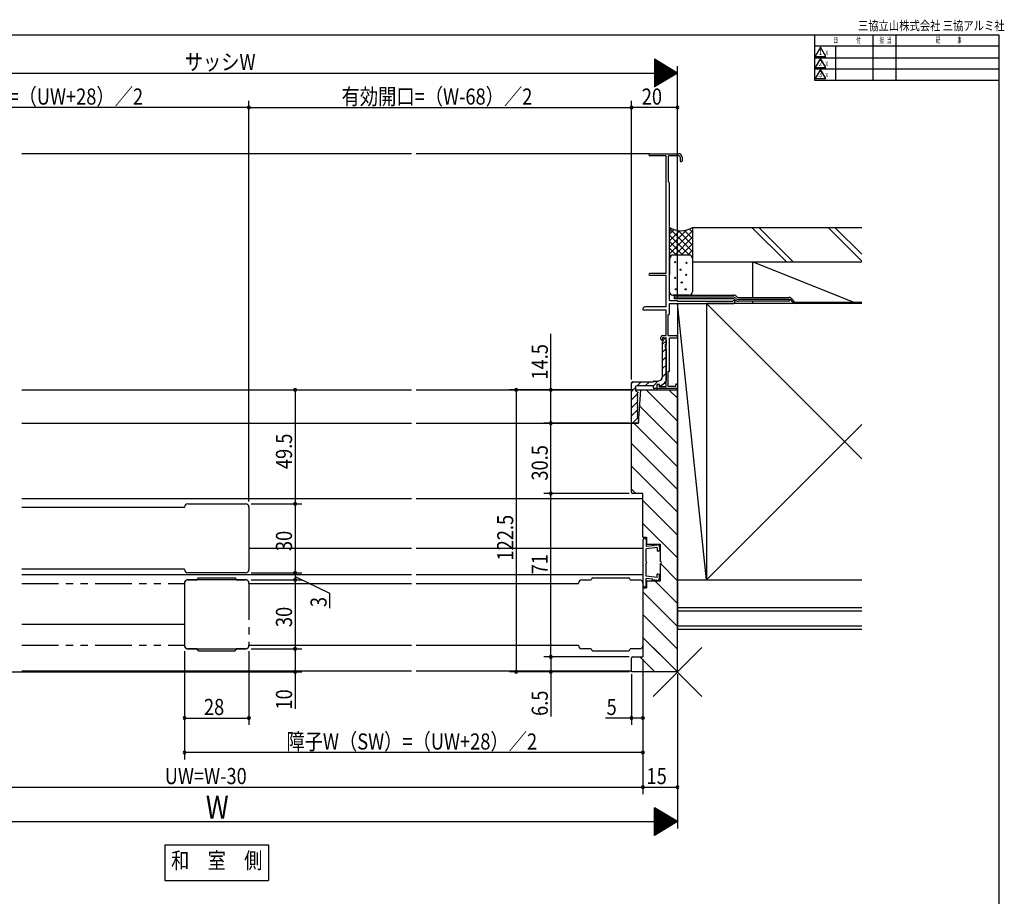
# Model space of a CAD drawing. Extents: x 19 to 1168, y 16 to 831.
# Drawn here: x 740 to 1168, y 451 to 831 of the extents above; entities that cross this region are included whole.
import ezdxf
from ezdxf.enums import TextEntityAlignment as Align

# ---------------------------------------------------------------- set-up
doc = ezdxf.new("R2010")
doc.units = 0
doc.linetypes.add('PHANTOM2', pattern=[31.75, 15.875, -3.175, 3.175, -3.175, 3.175, -3.175])
for name, color, linetype in [('KI1', 7, 'CONTINUOUS'), ('KI2', 4, 'CONTINUOUS'), ('MJ', 2, 'CONTINUOUS'), ('OS', 2, 'CONTINUOUS'), ('PH', 6, 'PHANTOM2'), ('SU', 3, 'CONTINUOUS'), ('TE', 6, 'CONTINUOUS'), ('WK', 7, 'CONTINUOUS')]:
    doc.layers.add(name, color=color, linetype=linetype)
doc.styles.get("Standard").update_dxf_attribs({"font": 'romans.shx', "width": 0.83, "bigfont": 'extfont.shx'})

msp = doc.modelspace()

# ---------------------------------------------------------------- linework, layer by layer
at = {"layer": 'KI1'}
for p, q in [((741.49, 670.67), (910.49, 670.67)), ((912.49, 670.67), (1005.99, 670.67)), ((1007.79, 670.67), (1009.99, 670.67)), ((1008.99, 656.17), (1009.99, 670.67)), ((1009.99, 670.67), (1025.99, 670.67)), ((1025.99, 548.17), (1025.99, 670.67)), ((741.49, 656.17), (910.49, 656.17)), ((912.49, 656.17), (1005.99, 656.17)), ((1005.99, 626.17), (1005.99, 656.17)), ((1005.99, 656.17), (1008.99, 656.17)), ((1010.99, 625.67), (1006.49, 625.67)), ((1010.99, 606.67), (1010.99, 625.67)), ((741.49, 623.42), (910.49, 623.42)), ((811.99, 619.57), (811.99, 619.67)), ((813.49, 621.17), (838.49, 621.17)), ((839.99, 619.67), (839.99, 592.67)), ((912.49, 623.42), (1010.99, 623.42)), ((811.99, 619.57), (741.49, 619.57)), ((1010.99, 606.67), (1012.49, 606.67)), ((1012.49, 606.67), (1012.49, 603.67)), ((1012.49, 603.67), (1018.49, 603.67)), ((1018.49, 603.67), (1018.49, 596.17)), ((839.99, 601.92), (910.49, 601.92)), ((912.49, 601.92), (1010.99, 601.92)), ((1018.49, 595.17), (1018.49, 587.67)), ((811.99, 592.77), (741.49, 592.77)), ((741.49, 590.42), (910.49, 590.42)), ((811.99, 592.67), (811.99, 592.77)), ((838.49, 591.17), (813.49, 591.17)), ((912.49, 590.42), (1010.99, 590.42)), ((811.99, 586.67), (811.99, 559.67)), ((838.49, 588.17), (813.49, 588.17)), ((839.99, 586.57), (839.99, 586.67)), ((839.99, 586.57), (910.49, 586.57)), ((912.49, 586.57), (982.99, 586.57)), ((982.99, 586.57), (982.99, 586.67)), ((984.49, 588.17), (988.49, 588.17)), ((989.29, 588.97), (990.79, 588.97)), ((990.79, 588.97), (1003.19, 588.97)), ((1003.19, 588.97), (1004.69, 588.97)), ((1005.49, 588.17), (1009.49, 588.17)), ((1010.99, 586.67), (1010.99, 559.67)), ((1012.49, 587.67), (1018.49, 587.67)), ((1012.49, 587.67), (1012.49, 584.67)), ((1010.99, 584.67), (1010.99, 554.67)), ((1010.99, 584.67), (1012.49, 584.67)), ((741.49, 568.92), (811.99, 568.92)), ((813.49, 558.17), (838.49, 558.17)), ((839.99, 559.77), (910.49, 559.77)), ((839.99, 559.67), (839.99, 559.77)), ((912.49, 559.77), (982.99, 559.77)), ((982.99, 559.67), (982.99, 559.77)), ((988.49, 558.17), (984.49, 558.17)), ((989.29, 557.37), (990.79, 557.37)), ((990.79, 557.37), (1003.19, 557.37)), ((1003.19, 557.37), (1004.69, 557.37)), ((1009.49, 558.17), (1005.49, 558.17)), ((1005.99, 548.17), (1005.99, 554.17)), ((1006.49, 554.67), (1010.99, 554.67)), ((741.49, 548.67), (910.49, 548.67)), ((912.49, 548.67), (1005.99, 548.67)), ((1025.99, 548.17), (1005.99, 548.17))]:
    msp.add_line(p, q, dxfattribs=at)
for centre, radius, start, end in [((1006.49, 626.17), 0.5, 180, 270), ((813.49, 619.67), 1.5, 90, 180), ((838.49, 619.67), 1.5, 0, 90), ((1018.49, 595.67), 0.5, 270, 90), ((813.49, 592.67), 1.5, 180, 270), ((838.49, 592.67), 1.5, 270, 0), ((813.49, 586.67), 1.5, 90, 180), ((838.49, 586.67), 1.5, 0, 90), ((984.49, 586.67), 1.5, 90, 180), ((989.29, 588.17), 0.8, 90, 180), ((1004.69, 588.17), 0.8, 0, 90), ((1009.49, 586.67), 1.5, 0, 90), ((813.49, 559.67), 1.5, 180, 270), ((838.49, 559.67), 1.5, 270, 0), ((984.49, 559.67), 1.5, 180, 270), ((989.29, 558.17), 0.8, 180, 270), ((1004.69, 558.17), 0.8, 270, 0), ((1009.49, 559.67), 1.5, 270, 0), ((1006.49, 554.17), 0.5, 90, 180)]:
    msp.add_arc(centre, radius, start, end, dxfattribs=at)
at = {"layer": 'KI2'}
for p, q in [((910.49, 773.17), (741.49, 773.17)), ((1013.99, 773.17), (912.49, 773.17)), ((1013.99, 773.17), (1026.49, 773.17)), ((1020.99, 772.17), (1013.99, 772.17)), ((1020.99, 721.17), (1020.99, 772.17)), ((1026.59, 772.17), (1022.09, 772.17)), ((1022.09, 761.17), (1022.09, 772.17)), ((1027.09, 771.67), (1027.09, 770.12)), ((1027.99, 771.67), (1027.99, 770.12)), ((1022.49, 760.17), (1022.09, 761.17)), ((1022.49, 740.17), (1022.49, 760.17)), ((1022.49, 709.37), (1022.49, 739.17)), ((1020.99, 721.17), (1013.89, 721.17)), ((1013.89, 720.37), (1020.99, 720.37)), ((1020.99, 706.67), (1020.99, 720.37)), ((1022.49, 709.37), (1025.99, 709.37)), ((1025.99, 709.07), (1025.99, 709.37)), ((1010.99, 705.67), (1010.99, 705.87)), ((1020.99, 705.17), (1011.49, 705.17)), ((1020.99, 706.67), (1011.79, 706.67)), ((1020.99, 694.17), (1020.99, 705.17)), ((1022.49, 708.17), (1050.39, 708.17)), ((1022.49, 703.67), (1022.49, 708.17)), ((1025.99, 709.07), (1049.87, 709.07)), ((1021.99, 703.17), (1022.49, 703.67)), ((1021.99, 694.17), (1021.99, 703.17)), ((1018.69, 692.67), (1018.69, 693.37)), ((1019.49, 694.17), (1020.99, 694.17)), ((1019.99, 693.17), (1019.49, 693.17)), ((1019.49, 693.17), (1019.49, 692.17)), ((1019.49, 691.37), (1020.03, 692.58)), ((1019.99, 693.17), (1020.99, 693.37)), ((1020.99, 672.07), (1020.99, 693.37)), ((1020.99, 692.37), (1020.99, 690.37)), ((1021.99, 694.17), (1025.54, 694.17)), ((1022.49, 693.27), (1025.54, 693.27)), ((1022.49, 678.67), (1022.49, 693.27)), ((1019.49, 692.17), (1019.19, 692.17)), ((1019.49, 690.48), (1020.99, 691.98)), ((1019.49, 676.47), (1019.49, 691.37)), ((1019.49, 686.94), (1020.97, 688.42)), ((1020.59, 690.37), (1020.59, 689.37)), ((1020.59, 690.37), (1020.99, 690.37)), ((1020.59, 689.37), (1020.99, 688.37)), ((1020.99, 688.37), (1020.99, 674.51)), ((1019.49, 683.41), (1020.99, 684.91)), ((1019.49, 679.87), (1020.99, 681.37)), ((1019.48, 676.33), (1020.99, 677.84)), ((1022.49, 678.67), (1021.99, 678.67)), ((1021.99, 672.07), (1021.99, 678.67)), ((1005.99, 673.44), (1006.72, 674.17)), ((1005.99, 656.47), (1005.99, 673.67)), ((1005.99, 669.91), (1007.79, 671.71)), ((1006.49, 674.17), (1015.49, 674.17)), ((1007.79, 671.87), (1007.79, 670.17)), ((1015.49, 672.37), (1008.29, 672.37)), ((1008.45, 672.37), (1010.25, 674.17)), ((1011.99, 672.37), (1013.79, 674.17)), ((1015.49, 672.34), (1017.63, 674.48)), ((1015.49, 671.47), (1015.49, 672.37)), ((1015.79, 674.47), (1017.49, 674.47)), ((1016.69, 671.17), (1015.79, 671.17)), ((1016.99, 672.97), (1016.99, 672.37)), ((1018.19, 672.97), (1016.99, 672.97)), ((1016.99, 672.37), (1016.99, 671.47)), ((1017.19, 671.47), (1017.19, 672.47)), ((1025.49, 671.17), (1017.49, 671.17)), ((1017.69, 672.97), (1017.99, 672.97)), ((1017.99, 672.97), (1017.99, 672.07)), ((1017.99, 672.07), (1020.99, 672.07)), ((1018.19, 672.67), (1018.19, 672.97)), ((1018.66, 672.42), (1020.54, 673.68)), ((1020.01, 673.32), (1020.96, 674.27)), ((1025.19, 672.07), (1021.99, 672.07)), ((1025.19, 672.07), (1025.19, 672.77)), ((1025.99, 672.77), (1025.99, 671.67)), ((1005.99, 666.37), (1008.55, 668.93)), ((1007.79, 670.17), (1008.69, 669.67)), ((1008.49, 668.96), (1008.49, 668.99)), ((1008.49, 668.36), (1008.49, 668.39)), ((1008.49, 667.76), (1008.49, 667.79)), ((1008.49, 667.16), (1008.49, 667.19)), ((1008.69, 669.67), (1008.69, 669.27)), ((1012.38, 670.67), (1025.99, 657.07)), ((1022.28, 670.67), (1025.99, 666.97)), ((1005.99, 662.84), (1008.5, 665.35)), ((1008.49, 666.56), (1008.49, 666.59)), ((1008.49, 665.96), (1008.49, 665.99)), ((1008.49, 665.36), (1008.49, 665.39)), ((1008.49, 664.76), (1008.49, 664.79)), ((1008.49, 664.19), (1008.49, 664.16)), ((1008.49, 663.59), (1008.49, 663.56)), ((1008.49, 662.99), (1008.49, 662.96)), ((1008.49, 662.39), (1008.49, 662.36)), ((1009.51, 663.65), (1025.99, 647.17)), ((1005.99, 659.3), (1008.68, 661.99)), ((1006.4, 656.17), (1008.69, 658.47)), ((1008.49, 661.79), (1008.49, 661.76)), ((1008.49, 661.19), (1008.49, 661.16)), ((1008.49, 660.59), (1008.49, 660.56)), ((1008.49, 659.99), (1008.49, 659.96)), ((1008.49, 659.39), (1008.49, 659.36)), ((1008.49, 658.79), (1008.49, 658.76)), ((1008.69, 658.47), (1008.69, 658.17)), ((1008.69, 656.17), (1006.29, 656.17)), ((1007.08, 656.17), (1025.99, 637.27)), ((1008.99, 657.87), (1008.99, 656.47)), ((1005.99, 647.37), (1025.99, 627.37)), ((1005.99, 637.47), (1025.99, 617.47)), ((1005.99, 627.57), (1007.89, 625.67)), ((1010.99, 622.57), (1025.99, 607.57)), ((1010.99, 612.67), (1025.99, 597.67)), ((1011.14, 585.67), (1011.14, 605.67)), ((1011.64, 606.17), (1012.04, 606.17)), ((1012.34, 605.87), (1012.34, 602.6)), ((1015.09, 602.93), (1012.34, 602.6)), ((1015.03, 603.43), (1015.09, 602.93)), ((1015.03, 603.43), (1016.08, 603.05)), ((1016.02, 603.55), (1017.07, 603.18)), ((1016.02, 603.55), (1016.08, 603.05)), ((1017.01, 603.67), (1017.07, 603.18)), ((1017.01, 603.67), (1017.48, 603.5)), ((1018.14, 602.68), (1018.14, 601.17)), ((1017.14, 602.18), (1012.34, 601.59)), ((1012.34, 595.97), (1012.34, 601.59)), ((1017.14, 602.18), (1017.14, 600.67)), ((1017.64, 600.67), (1017.14, 600.67)), ((1012.34, 589.76), (1012.34, 595.37)), ((1018.58, 595.18), (1025.99, 587.77)), ((1017.14, 589.17), (1012.34, 589.76)), ((1017.14, 589.17), (1017.14, 590.67)), ((1017.64, 590.67), (1017.14, 590.67)), ((1018.14, 588.66), (1018.14, 590.17)), ((1012.34, 585.47), (1012.34, 588.75)), ((1015.09, 588.41), (1012.34, 588.75)), ((1015.03, 587.92), (1015.09, 588.41)), ((1015.03, 587.92), (1016.08, 588.29)), ((1016.02, 587.79), (1016.08, 588.29)), ((1016.02, 587.79), (1017.07, 588.17)), ((1016.19, 587.67), (1025.99, 577.87)), ((1017.01, 587.67), (1017.07, 588.17)), ((1017.01, 587.67), (1017.48, 587.84)), ((1010.99, 582.97), (1025.99, 567.97)), ((1011.64, 585.17), (1012.04, 585.17)), ((1010.99, 573.07), (1025.99, 558.07)), ((1010.99, 563.17), (1025.99, 548.17)), ((1009.59, 554.67), (1016.09, 548.17)), ((1005.99, 548.37), (1006.19, 548.17))]:
    msp.add_line(p, q, dxfattribs=at)
for centre, radius, start, end in [((1013.99, 772.67), 0.5, 90, 270), ((1026.49, 771.67), 1.5, 0, 90), ((1026.59, 771.67), 0.5, 0, 90), ((1027.54, 770.12), 0.45, 180, 0), ((1022.49, 739.67), 0.5, 270, 90), ((1013.89, 720.77), 0.4, 90, 270), ((1050.39, 708.77), 0.6, 270, 150), ((1011.79, 705.87), 0.8, 90, 180), ((1011.49, 705.67), 0.5, 180, 270), ((1019.49, 693.37), 0.8, 90, 180), ((1019.19, 692.67), 0.5, 180, 270), ((1020.49, 692.37), 0.5, 0, 155.7048), ((1025.54, 693.72), 0.45, 270, 90), ((1017.49, 676.47), 2, 270, 0), ((1006.49, 673.67), 0.5, 90, 180), ((1008.29, 671.87), 0.5, 90, 180), ((1015.79, 674.17), 0.3, 90, 180), ((1015.79, 671.47), 0.3, 180, 270), ((1016.69, 671.47), 0.3, 270, 0), ((1017.69, 672.47), 0.5, 90, 180), ((1017.49, 671.47), 0.3, 180, 270), ((1018.49, 672.67), 0.3, 180, 303.5861), ((1019.99, 674.51), 1, 303.5861, 0), ((1025.59, 672.77), 0.4, 0, 180), ((1025.49, 671.67), 0.5, 270, 0), ((1008.39, 669.27), 0.3, 289.4712, 0), ((1008.39, 668.67), 0.3, 289.4712, 70.5288), ((1008.39, 668.07), 0.3, 289.4712, 70.5288), ((1008.39, 667.47), 0.3, 289.4712, 70.5288), ((1008.39, 666.87), 0.3, 289.4712, 70.5288), ((1008.39, 666.27), 0.3, 289.4712, 70.5288), ((1008.39, 665.67), 0.3, 289.4712, 70.5288), ((1008.39, 665.07), 0.3, 289.4712, 70.5288), ((1008.39, 664.47), 0.3, 289.4712, 70.5288), ((1008.39, 663.87), 0.3, 289.4712, 70.5288), ((1008.39, 663.27), 0.3, 289.4712, 70.5288), ((1008.39, 662.67), 0.3, 289.4712, 70.5288), ((1008.39, 662.07), 0.3, 289.4712, 70.5288), ((1008.39, 661.47), 0.3, 289.4712, 70.5288), ((1008.39, 660.87), 0.3, 289.4712, 70.5288), ((1008.39, 660.27), 0.3, 289.4712, 70.5288), ((1008.39, 659.67), 0.3, 289.4712, 70.5288), ((1008.39, 659.07), 0.3, 289.4712, 70.5288), ((1008.39, 658.47), 0.3, 0, 70.5288), ((1008.69, 657.87), 0.3, 0, 90), ((1006.29, 656.47), 0.3, 180, 270), ((1008.69, 656.47), 0.3, 270, 0), ((1011.64, 605.67), 0.5, 90, 180), ((1012.04, 605.87), 0.3, 0, 90), ((1017.15, 602.56), 1, 7, 70.4349), ((1017.64, 601.17), 0.5, 270, 0), ((1012.34, 595.67), 0.3, 270, 90), ((1017.64, 590.17), 0.5, 0, 90), ((1011.64, 585.67), 0.5, 180, 270), ((1012.04, 585.47), 0.3, 270, 0), ((1017.15, 588.78), 1, 289.5651, 353)]:
    msp.add_arc(centre, radius, start, end, dxfattribs=at)
at = {"layer": 'MJ'}
for p, q in [((803.49, 473.17), (803.49, 457.67)), ((803.49, 473.17), (848.49, 473.17)), ((848.49, 473.17), (848.49, 457.67)), ((803.49, 457.67), (848.49, 457.67))]:
    msp.add_line(p, q, dxfattribs=at)
at = {"layer": 'OS'}
for p, q in [((1022.49, 729.67), (1022.49, 741.17)), ((1022.49, 741.05), (1022.57, 741.12)), ((1032.49, 730.67), (1022.49, 740.67)), ((1022.49, 738.22), (1024.46, 740.19)), ((1022.49, 732.56), (1029.94, 740.01)), ((1022.49, 729.73), (1032.49, 739.73)), ((1022.49, 735.39), (1026.8, 739.7)), ((1032.49, 733.49), (1026.22, 739.76)), ((1032.49, 736.32), (1029.01, 739.8)), ((1032.49, 739.15), (1031.18, 740.46)), ((1032.49, 741.17), (1105.97, 741.17)), ((1032.49, 741.17), (1032.49, 713.22)), ((1073.21, 726.17), (1058.21, 741.17)), ((1076.21, 726.17), (1061.21, 741.17)), ((1105.97, 726.51), (1091.3, 741.17)), ((1105.97, 729.51), (1094.3, 741.17)), ((1031.16, 729.16), (1022.49, 737.84)), ((1028.33, 729.17), (1022.49, 735.01)), ((1024.76, 729.17), (1032.49, 736.9)), ((1025.5, 729.17), (1022.49, 732.18)), ((1027.59, 729.17), (1032.49, 734.08)), ((1030.41, 729.17), (1032.49, 731.25)), ((1022.64, 729.67), (1022.49, 729.67)), ((1022.49, 729.67), (1022.64, 729.67)), ((1022.64, 720.67), (1022.64, 729.67)), ((1023.09, 728.75), (1022.64, 729.2)), ((1030.99, 729.17), (1024.14, 729.17)), ((1032.36, 728.29), (1032.49, 728.42)), ((1032.49, 727.84), (1032.48, 727.85)), ((1032.49, 726.17), (1105.97, 726.17)), ((1058.69, 726.17), (1102.44, 708.67)), ((1058.69, 710.72), (1058.69, 726.17)), ((1022.49, 720.67), (1022.64, 720.67)), ((1022.49, 713.22), (1022.49, 720.67)), ((1022.64, 720.67), (1022.49, 720.67)), ((1030.99, 711.72, 0), (1023.98, 711.72, 0)), ((1023.99, 711.72), (1050.32, 711.72)), ((1024.64, 710.17), (1024.64, 711.72)), ((1050.07, 710.92), (1024.64, 710.92)), ((1050.07, 710.17), (1024.64, 710.17)), ((1050.77, 709.88), (1050.97, 709.68)), ((1051.3, 710.41), (1051.5, 710.22)), ((1051.3, 710.41), (1051.5, 710.22)), ((1074.17, 709.92), (1052.21, 709.92)), ((1052.44, 710.72), (1074.34, 710.72)), ((1074.49, 709.88), (1074.49, 709.17)), ((1075.85, 709.85), (1076, 709.55)), ((1025.99, 708.17), (1025.99, 588.17)), ((1025.99, 708.17), (1038.49, 708.17)), ((1038.49, 588.17), (1025.99, 708.17)), ((1105.97, 708.17), (1038.49, 708.17)), ((1038.49, 708.17), (1038.49, 588.17)), ((1105.97, 640.7), (1038.49, 708.17)), ((1074.49, 709.17), (1052.21, 709.17)), ((1058.69, 708.17), (1058.69, 709.17)), ((1077.52, 708.67), (1105.97, 708.67)), ((1105.97, 655.65), (1038.49, 588.17)), ((1025.99, 588.17), (1025.99, 566.67)), ((1025.99, 588.17), (1105.97, 588.17)), ((1025.99, 588.17), (1038.49, 588.17)), ((1038.49, 588.17), (1105.97, 588.17)), ((1025.99, 576.17), (1105.97, 576.17)), ((1025.99, 574.67), (1105.97, 574.67)), ((1025.99, 568.17), (1105.97, 568.17)), ((1025.99, 566.67), (1105.97, 566.67))]:
    msp.add_line(p, q, dxfattribs=at)
for centre in [(1024.93, 726.06), (1027.31, 722.79), (1029.9, 725.76), (1024.93, 719.28), (1029.75, 720.58), (1025.23, 714.28), (1027.79, 717.25), (1029.51, 714.28)]:
    msp.add_circle(centre, 0.25, dxfattribs=at)
for centre, radius, start, end in [((1027.49, 748.76), 9.08, 236.6015, 303.3985), ((1024.14, 727.67, 0), 1.5, 90, 180), ((1030.99, 727.67), 1.5, 0, 90), ((1023.99, 713.22, 0), 1.5, 180, 270), ((1030.99, 713.22, 0), 1.5, 270, 0), ((1050.07, 709.17), 1.75, 45, 90), ((1050.07, 709.17), 1, 45, 90), ((1050.32, 709.97), 1.75, 39.5208, 90), ((1052.21, 710.92), 1.75, 225, 270), ((1052.21, 710.92), 1, 225, 270), ((1052.48, 711.82), 1.1, 221.8896, 267.6312), ((1074.17, 708.17), 1.75, 30, 90), ((1074.34, 708.97), 1.75, 30, 90), ((1077.52, 710.42), 1.75, 210, 270), ((1077.2, 709.92), 1.75, 210, 270)]:
    msp.add_arc(centre, radius, start, end, dxfattribs=at)
at = {"layer": 'PH'}
for p, q in [((741.49, 586.57), (811.99, 586.57)), ((811.99, 586.57), (811.99, 586.67)), ((813.49, 588.17), (817.49, 588.17)), ((818.29, 588.97), (819.79, 588.97)), ((819.79, 588.97), (832.19, 588.97)), ((832.19, 588.97), (833.69, 588.97)), ((834.49, 588.17), (838.49, 588.17)), ((839.99, 586.67), (839.99, 559.67)), ((741.49, 559.77), (811.99, 559.77)), ((811.99, 559.67), (811.99, 559.77)), ((817.49, 558.17), (813.49, 558.17)), ((818.29, 557.37), (819.79, 557.37)), ((819.79, 557.37), (832.19, 557.37)), ((832.19, 557.37), (833.69, 557.37)), ((838.49, 558.17), (834.49, 558.17))]:
    msp.add_line(p, q, dxfattribs=at)
for centre, radius, start, end in [((813.49, 586.67), 1.5, 90, 180), ((818.29, 588.17), 0.8, 90, 180), ((833.69, 588.17), 0.8, 0, 90), ((838.49, 586.67), 1.5, 0, 90), ((813.49, 559.67), 1.5, 180, 270), ((818.29, 558.17), 0.8, 180, 270), ((833.69, 558.17), 0.8, 270, 0), ((838.49, 559.67), 1.5, 270, 0)]:
    msp.add_arc(centre, radius, start, end, dxfattribs=at)
at = {"layer": 'SU'}
for p, q in [((1015.99, 814.17), (1015.99, 802.17)), ((1025.99, 808.17), (1015.99, 814.17)), ((1016.19, 814.05), (1016.19, 802.29)), ((1016.39, 813.93), (1016.39, 802.41)), ((1016.59, 813.81), (1016.59, 802.53)), ((1016.79, 813.69), (1016.79, 802.65)), ((1016.99, 813.57), (1016.99, 802.77)), ((1017.19, 813.45), (1017.19, 802.89)), ((1017.39, 813.33), (1017.39, 803.01)), ((1017.59, 813.21), (1017.59, 803.13)), ((1017.79, 813.09), (1017.79, 803.25)), ((1017.99, 812.97), (1017.99, 803.37)), ((1018.19, 812.85), (1018.19, 803.49)), ((1018.39, 812.73), (1018.39, 803.61)), ((1018.59, 812.61), (1018.59, 803.73)), ((1018.79, 812.49), (1018.79, 803.85)), ((1018.99, 812.37), (1018.99, 803.97)), ((1019.19, 812.25), (1019.19, 804.09)), ((1019.39, 812.13), (1019.39, 804.21)), ((1019.59, 812.01), (1019.59, 804.33)), ((625.99, 808.17), (1025.99, 808.17)), ((1025.99, 808.17), (1015.99, 802.17)), ((1019.79, 811.89), (1019.79, 804.45)), ((1019.99, 811.77), (1019.99, 804.57)), ((1020.19, 811.65), (1020.19, 804.69)), ((1020.39, 811.53), (1020.39, 804.81)), ((1020.59, 811.41), (1020.59, 804.93)), ((1020.79, 811.29), (1020.79, 805.05)), ((1020.99, 811.17), (1020.99, 805.17)), ((1021.19, 811.05), (1021.19, 805.29)), ((1021.39, 810.93), (1021.39, 805.41)), ((1021.59, 810.81), (1021.59, 805.53)), ((1021.79, 810.69), (1021.79, 805.65)), ((1021.99, 810.57), (1021.99, 805.77)), ((1022.19, 810.45), (1022.19, 805.89)), ((1022.39, 810.33), (1022.39, 806.01)), ((1022.59, 810.21), (1022.59, 806.13)), ((1022.79, 810.09), (1022.79, 806.25)), ((1022.99, 809.97), (1022.99, 806.37)), ((1023.19, 809.85), (1023.19, 806.49)), ((1023.39, 809.73), (1023.39, 806.61)), ((1023.59, 809.61), (1023.59, 806.73)), ((1023.79, 809.49), (1023.79, 806.85)), ((1023.99, 809.37), (1023.99, 806.97)), ((1024.19, 809.25), (1024.19, 807.09)), ((1024.39, 809.13), (1024.39, 807.21)), ((1024.59, 809.01), (1024.59, 807.33)), ((1024.79, 808.89), (1024.79, 807.45)), ((1024.99, 808.77), (1024.99, 807.57)), ((1025.19, 808.65), (1025.19, 807.69)), ((1025.39, 808.53), (1025.39, 807.81)), ((1025.59, 808.41), (1025.59, 807.93)), ((1025.79, 808.29), (1025.79, 808.05)), ((1025.99, 710.37), (1025.99, 811.17)), ((839.99, 622.17), (839.99, 796.17)), ((1005.99, 675.17), (1005.99, 796.17)), ((1025.99, 710.37), (1025.99, 796.17)), ((839.99, 793.17), (640.99, 793.17)), ((839.99, 793.17), (1005.99, 793.17)), ((1025.99, 793.17), (1005.99, 793.17)), ((970.99, 670.67), (970.99, 694.95)), ((840.99, 670.67), (862.99, 670.67)), ((859.99, 670.67), (859.99, 621.17)), ((1006.79, 670.67), (952.99, 670.67)), ((955.99, 670.67), (955.99, 548.17)), ((970.99, 656.17), (970.99, 670.67)), ((1004.99, 656.17), (967.99, 656.17)), ((970.99, 625.67), (970.99, 656.17)), ((1004.99, 625.67), (967.99, 625.67)), ((970.99, 554.67), (970.99, 625.67)), ((840.99, 621.17), (862.99, 621.17)), ((859.99, 621.17), (859.99, 591.17)), ((840.99, 591.17), (862.99, 591.17)), ((859.99, 591.17), (859.99, 588.17)), ((840.99, 588.17), (862.99, 588.17)), ((859.99, 589.67), (874.99, 582.31)), ((859.99, 588.17), (859.99, 558.17)), ((874.99, 582.31), (874.99, 575.84)), ((811.99, 557.17), (811.99, 510.17)), ((839.99, 557.17), (839.99, 525.17)), ((840.99, 558.17), (862.99, 558.17)), ((859.99, 558.17), (859.99, 548.17)), ((1004.99, 554.67), (967.99, 554.67)), ((970.99, 554.67), (970.99, 548.17)), ((1010.99, 553.67), (1010.99, 495.17)), ((646.99, 548.17), (862.99, 548.17)), ((859.99, 548.17), (859.99, 532.2)), ((1004.99, 548.17), (952.99, 548.17)), ((970.99, 548.17), (970.99, 528.88)), ((1005.99, 547.17), (1005.99, 525.17)), ((1025.99, 547.17), (1025.99, 480.17)), ((811.99, 528.17), (839.99, 528.17)), ((1005.99, 528.17), (994.72, 528.17)), ((1010.99, 528.17), (1005.99, 528.17)), ((1010.99, 513.17), (811.99, 513.17)), ((640.99, 498.17), (1010.99, 498.17)), ((1010.99, 498.17), (1025.99, 498.17)), ((1015.99, 477.17), (1015.99, 489.17)), ((1025.99, 483.17), (1015.99, 489.17)), ((1016.19, 477.29), (1016.19, 489.05)), ((1016.39, 477.41), (1016.39, 488.93)), ((1016.59, 477.53), (1016.59, 488.81)), ((1016.79, 477.65), (1016.79, 488.69)), ((1016.99, 477.77), (1016.99, 488.57)), ((1017.19, 477.89), (1017.19, 488.45)), ((1017.39, 478.01), (1017.39, 488.33)), ((1017.59, 478.13), (1017.59, 488.21)), ((1017.79, 478.25), (1017.79, 488.09)), ((1017.99, 478.37), (1017.99, 487.97)), ((1018.19, 478.49), (1018.19, 487.85)), ((1018.39, 478.61), (1018.39, 487.73)), ((1018.59, 478.73), (1018.59, 487.61)), ((1018.79, 478.85), (1018.79, 487.49)), ((1018.99, 478.97), (1018.99, 487.37)), ((1019.19, 479.09), (1019.19, 487.25)), ((625.99, 483.17), (1025.99, 483.17)), ((1025.99, 483.17), (1015.99, 477.17)), ((1019.39, 479.21), (1019.39, 487.13)), ((1019.59, 479.33), (1019.59, 487.01)), ((1019.79, 479.45), (1019.79, 486.89)), ((1019.99, 479.57), (1019.99, 486.77)), ((1020.19, 479.69), (1020.19, 486.65)), ((1020.39, 479.81), (1020.39, 486.53)), ((1020.59, 479.93), (1020.59, 486.41)), ((1020.79, 480.05), (1020.79, 486.29)), ((1020.99, 480.17), (1020.99, 486.17)), ((1021.19, 480.29), (1021.19, 486.05)), ((1021.39, 480.41), (1021.39, 485.93)), ((1021.59, 480.53), (1021.59, 485.81)), ((1021.79, 480.65), (1021.79, 485.69)), ((1021.99, 480.77), (1021.99, 485.57)), ((1022.19, 480.89), (1022.19, 485.45)), ((1022.39, 481.01), (1022.39, 485.33)), ((1022.59, 481.13), (1022.59, 485.21)), ((1022.79, 481.25), (1022.79, 485.09)), ((1022.99, 481.37), (1022.99, 484.97)), ((1023.19, 481.49), (1023.19, 484.85)), ((1023.39, 481.61), (1023.39, 484.73)), ((1023.59, 481.73), (1023.59, 484.61)), ((1023.79, 481.85), (1023.79, 484.49)), ((1023.99, 481.97), (1023.99, 484.37)), ((1024.19, 482.09), (1024.19, 484.25)), ((1024.39, 482.21), (1024.39, 484.13)), ((1024.59, 482.33), (1024.59, 484.01)), ((1024.79, 482.45), (1024.79, 483.89)), ((1024.99, 482.57), (1024.99, 483.77)), ((1025.19, 482.69), (1025.19, 483.65)), ((1025.39, 482.81), (1025.39, 483.53)), ((1025.59, 482.93), (1025.59, 483.41)), ((1025.79, 483.05), (1025.79, 483.29))]:
    msp.add_line(p, q, dxfattribs=at)
for centre, start, end in [((839.99, 793.17), 0, 180), ((839.99, 793.17), 180, 0), ((1005.99, 793.17), 0, 180), ((1005.99, 793.17), 180, 0), ((1025.99, 793.17), 0, 180), ((1025.99, 793.17), 180, 0), ((859.99, 670.67), 90, 270), ((859.99, 670.67), 270, 90), ((955.99, 670.67), 90, 270), ((955.99, 670.67), 270, 90), ((970.99, 670.67), 90, 270), ((970.99, 670.67), 270, 90), ((970.99, 656.17), 90, 270), ((970.99, 656.17), 270, 90), ((970.99, 625.67), 90, 270), ((970.99, 625.67), 270, 90), ((859.99, 621.17), 90, 270), ((859.99, 621.17), 270, 90), ((859.99, 591.17), 90, 270), ((859.99, 591.17), 270, 90), ((859.99, 588.17), 90, 270), ((859.99, 588.17), 270, 90), ((859.99, 558.17), 90, 270), ((859.99, 558.17), 270, 90), ((970.99, 554.67), 90, 270), ((970.99, 554.67), 270, 90), ((859.99, 548.17), 90, 270), ((859.99, 548.17), 270, 90), ((955.99, 548.17), 90, 270), ((955.99, 548.17), 270, 90), ((970.99, 548.17), 90, 270), ((970.99, 548.17), 270, 90), ((811.99, 528.17), 0, 180), ((811.99, 528.17), 180, 0), ((839.99, 528.17), 0, 180), ((839.99, 528.17), 180, 0), ((1005.99, 528.17), 0, 180), ((1005.99, 528.17), 180, 0), ((1010.99, 528.17), 0, 180), ((1010.99, 528.17), 180, 0), ((811.99, 513.17), 0, 180), ((811.99, 513.17), 180, 0), ((1010.99, 513.17), 0, 180), ((1010.99, 513.17), 180, 0), ((1010.99, 498.17), 0, 180), ((1010.99, 498.17), 180, 0), ((1025.99, 498.17), 0, 180), ((1025.99, 498.17), 180, 0)]:
    msp.add_arc(centre, 0.6, start, end, dxfattribs=at)
at = {"layer": 'TE'}
for p, q in [((1036.6, 537.57), (1015.38, 558.78)), ((1015.38, 537.56), (1036.59, 558.78))]:
    msp.add_line(p, q, dxfattribs=at)
at = {"layer": 'WK'}
for p, q in [((23.5, 824.75), (1165.5, 824.75)), ((1085.5, 824.75), (1085.5, 805.15)), ((1110.72, 824.75), (1110.72, 805.15)), ((1120.72, 824.75), (1120.72, 805.15)), ((1165.5, 824.75), (1165.5, 16.25)), ((1085.5, 819.95), (1165.5, 819.95)), ((1088, 819.35), (1085.69, 815.35)), ((1090.31, 815.35), (1088, 819.35)), ((1094.5, 819.95), (1094.5, 805.15)), ((1085.5, 814.75), (1165.5, 814.75)), ((1085.69, 815.35), (1090.31, 815.35)), ((1088, 814.55), (1085.69, 810.55)), ((1090.31, 810.55), (1088, 814.55)), ((1085.5, 809.95), (1165.5, 809.95)), ((1085.69, 810.55), (1090.31, 810.55)), ((1088, 809.75), (1085.69, 805.75)), ((1090.31, 805.75), (1088, 809.75)), ((1085.5, 805.15), (1165.5, 805.15)), ((1085.69, 805.75), (1090.31, 805.75))]:
    msp.add_line(p, q, dxfattribs=at)

# ---------------------------------------------------------------- texts
at = {"layer": 'MJ', "width": 0.83}
msp.add_text('和\u3000室\u3000側', height=7, dxfattribs=at).set_placement((825.99, 465.42), align=Align.MIDDLE)
at = {"layer": 'SU', "width": 0.83}
for s, height, p in [('サッシW', 7, (812.1, 809.47)), ('障子W（SW）=（UW+28）／2', 7, (685.24, 794.47)), ('有効開口=（W-68）／2', 7, (880.19, 794.47)), ('20', 7, (1010.46, 794.47)), ('28', 7, (820.46, 529.47)), ('5', 7, (995.19, 529.47)), ('障子W（SW）=（UW+28）／2', 7, (856.24, 514.47)), ('UW=W-30', 7, (803.44, 499.47)), ('15', 7, (1012.54, 499.47)), ('W', 10, (821.25, 484.47))]:
    msp.add_text(s, height=height, dxfattribs=at).set_placement(p)
for s, p in [('14.5', (969.69, 675.11)), ('49.5', (858.69, 636.24)), ('30.5', (969.69, 631.24)), ('122.5', (954.69, 596.56)), ('30', (858.69, 600.64)), ('71', (969.69, 590.55)), ('3', (873.69, 576.31)), ('30', (858.69, 567.64)), ('10', (858.69, 531.84)), ('6.5', (969.69, 529.07))]:
    msp.add_text(s, height=7, rotation=90, dxfattribs=at).set_placement(p)
at = {"layer": 'WK'}
for s, height, width, p in [('三協立山株式会社 三協アルミ社', 4, 0.82, (1104.29, 826.75)), ('日', 2.5, 0.59, (1093.6, 821.25)), ('付', 2.5, 0.59, (1103.53, 821.25)), ('担', 2.5, 0.59, (1113.57, 821.25)), ('当', 2.5, 0.59, (1116.84, 821.25)), ('記', 2.5, 0.59, (1138.04, 821.25)), ('事', 2.5, 0.59, (1147.29, 821.25)), ('ｘ', 2.5, 0.59, (1089.76, 816)), ('ｘ', 2.5, 0.59, (1089.76, 811.2)), ('ｘ', 2.5, 0.59, (1089.76, 806.4))]:
    msp.add_text(s, height=height, dxfattribs=dict(at, width=width)).set_placement(p)
at = {"layer": 'WK', "width": 0.83}
for s, p in [('1', (1088, 816.9)), ('2', (1088, 812.1)), ('3', (1088, 807.3))]:
    msp.add_text(s, height=2.5, dxfattribs=at).set_placement(p, align=Align.MIDDLE)

doc.saveas('drawing.dxf')
